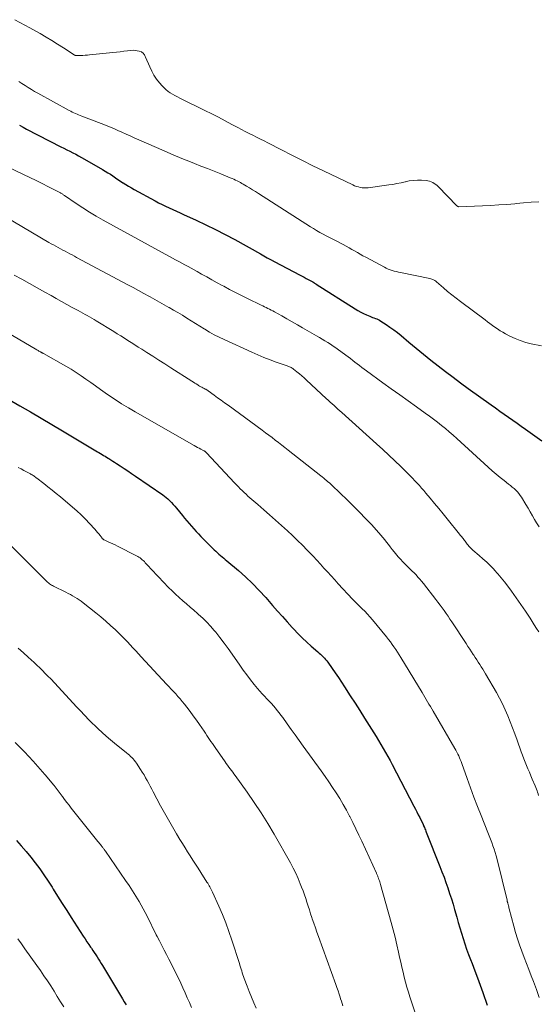
# Model space of a CAD drawing. Units: feet. Extents: x 1995000 to 2000029, y 565000 to 570000.
# Drawn here: x 1995747 to 1995846, y 565684 to 565872 of the extents above; entities that cross this region are included whole.
import ezdxf

# ---------------------------------------------------------------- set-up
doc = ezdxf.new("R2010")
doc.units = ezdxf.units.FT
doc.header["$LTSCALE"] = 100
doc.header["$MEASUREMENT"] = 0
doc.layers.add('CONTOUR INDEX', color=32, linetype='Continuous', lineweight=25)
doc.layers.add('CONTOUR INTERMEDIATE', color=40, linetype='Continuous', lineweight=15)

msp = doc.modelspace()

# ---------------------------------------------------------------- linework, layer by layer
at = {"layer": 'CONTOUR INDEX', "flags": 128}
for points, elevation in [([(1995746.8, 565851.68), (1995747.47, 565851.32), (1995748.14, 565850.97), (1995754.7, 565847.6), (1995755.26, 565847.31), (1995755.82, 565847.03), (1995756.38, 565846.74), (1995756.94, 565846.45), (1995757.5, 565846.17), (1995758.05, 565845.87), (1995758.6, 565845.57), (1995759.15, 565845.26), (1995762.63, 565843.25), (1995763.13, 565842.96), (1995763.62, 565842.66), (1995764.1, 565842.35), (1995764.58, 565842.03), (1995765.06, 565841.71), (1995765.53, 565841.39), (1995766.01, 565841.07), (1995766.49, 565840.75), (1995766.55, 565840.71), (1995767.06, 565840.39), (1995767.58, 565840.07), (1995768.11, 565839.76), (1995768.64, 565839.46), (1995772.61, 565837.3), (1995773.28, 565836.94), (1995773.95, 565836.6), (1995774.62, 565836.27), (1995775.31, 565835.95), (1995775.99, 565835.64), (1995776.68, 565835.33), (1995777.36, 565835.02), (1995778.05, 565834.71), (1995780.43, 565833.63), (1995782.29, 565832.76), (1995784.14, 565831.86), (1995785.96, 565830.91), (1995787.77, 565829.93), (1995792.68, 565827.19), (1995792.99, 565827.01), (1995793.31, 565826.84), (1995793.62, 565826.66), (1995793.93, 565826.48), (1995794.32, 565826.26), (1995794.44, 565826.2), (1995794.56, 565826.13), (1995794.69, 565826.06), (1995794.81, 565825.99), (1995794.93, 565825.93), (1995795.06, 565825.86), (1995795.18, 565825.8), (1995795.31, 565825.73), (1995800.21, 565823.17), (1995800.6, 565822.96), (1995801, 565822.76), (1995801.39, 565822.55), (1995801.78, 565822.35), (1995802.54, 565821.95), (1995802.63, 565821.9), (1995802.86, 565821.73), (1995802.96, 565821.66), (1995803.07, 565821.58), (1995803.18, 565821.51), (1995803.29, 565821.44), (1995810.7, 565816.73), (1995811.22, 565816.42), (1995811.76, 565816.12), (1995812.31, 565815.85), (1995812.87, 565815.59), (1995813.47, 565815.34), (1995813.74, 565815.23), (1995814.01, 565815.12), (1995814.28, 565815.03), (1995814.55, 565814.93), (1995814.82, 565814.83), (1995815.08, 565814.71), (1995815.33, 565814.58), (1995815.58, 565814.43), (1995816.58, 565813.77), (1995817.32, 565813.27), (1995818.04, 565812.76), (1995818.74, 565812.22), (1995819.43, 565811.66), (1995820.93, 565810.39), (1995822.31, 565809.24), (1995823.69, 565808.11), (1995825.08, 565806.99), (1995826.49, 565805.88), (1995827.91, 565804.79), (1995829.34, 565803.72), (1995830.77, 565802.65), (1995832.22, 565801.6), (1995836.57, 565798.47), (1995837.39, 565797.89), (1995838.22, 565797.3), (1995839.04, 565796.72), (1995839.86, 565796.13), (1995839.9, 565796.11), (1995840.71, 565795.54), (1995841.51, 565794.97), (1995842.32, 565794.4), (1995843.13, 565793.83), (1995846.23, 565791.64)], 780), ([(1995743.49, 565800.25), (1995746.86, 565798.31), (1995748.9, 565797.13), (1995750.94, 565795.94), (1995752.98, 565794.73), (1995755.01, 565793.52), (1995761.35, 565789.73), (1995761.64, 565789.55), (1995761.93, 565789.38), (1995762.22, 565789.2), (1995762.51, 565789.03), (1995762.79, 565788.85), (1995763.08, 565788.68), (1995763.37, 565788.5), (1995763.66, 565788.32), (1995763.81, 565788.23), (1995764.17, 565788), (1995764.54, 565787.78), (1995764.9, 565787.55), (1995765.26, 565787.32), (1995765.99, 565786.85), (1995766.71, 565786.38), (1995767.43, 565785.9), (1995768.15, 565785.42), (1995768.86, 565784.93), (1995774.06, 565781.36), (1995774.4, 565781.11), (1995774.73, 565780.85), (1995775.05, 565780.57), (1995775.35, 565780.28), (1995775.43, 565780.21), (1995775.76, 565779.88), (1995776.08, 565779.53), (1995776.39, 565779.17), (1995776.69, 565778.81), (1995777.81, 565777.4), (1995778.23, 565776.89), (1995778.65, 565776.37), (1995779.08, 565775.87), (1995779.52, 565775.37), (1995779.97, 565774.87), (1995780.42, 565774.39), (1995780.88, 565773.91), (1995781.34, 565773.43), (1995783.87, 565770.89), (1995784.16, 565770.61), (1995784.45, 565770.34), (1995784.75, 565770.07), (1995785.05, 565769.81), (1995785.36, 565769.55), (1995785.67, 565769.3), (1995785.98, 565769.04), (1995786.28, 565768.78), (1995788.46, 565766.92), (1995789.83, 565765.71), (1995791.16, 565764.45), (1995792.43, 565763.14), (1995793.67, 565761.79), (1995794.99, 565760.28), (1995795.91, 565759.23), (1995796.84, 565758.19), (1995797.77, 565757.15), (1995798.7, 565756.11), (1995799.01, 565755.77), (1995799.81, 565754.93), (1995800.63, 565754.1), (1995801.48, 565753.3), (1995802.35, 565752.53), (1995803.6, 565751.46), (1995803.86, 565751.24), (1995804.12, 565751), (1995804.36, 565750.77), (1995804.61, 565750.53), (1995804.84, 565750.28), (1995805.07, 565750.02), (1995805.28, 565749.75), (1995805.49, 565749.47), (1995806.3, 565748.31), (1995806.9, 565747.44), (1995807.5, 565746.57), (1995808.08, 565745.69), (1995808.66, 565744.81), (1995809.76, 565743.11), (1995810.67, 565741.7), (1995811.57, 565740.28), (1995812.47, 565738.87), (1995813.37, 565737.45), (1995814.25, 565736.06), (1995814.71, 565735.32), (1995815.17, 565734.57), (1995815.61, 565733.82), (1995816.06, 565733.07), (1995816.49, 565732.32), (1995816.91, 565731.56), (1995817.33, 565730.79), (1995817.73, 565730.02), (1995821.89, 565722.06), (1995822.17, 565721.52), (1995822.45, 565720.99), (1995822.72, 565720.45), (1995823, 565719.91), (1995823.52, 565718.87), (1995823.53, 565718.85), (1995823.54, 565718.83), (1995823.55, 565718.81), (1995823.56, 565718.79), (1995823.59, 565718.71), (1995823.6, 565718.69), (1995823.61, 565718.67), (1995823.62, 565718.65), (1995823.63, 565718.63), (1995823.65, 565718.57), (1995823.67, 565718.52), (1995823.69, 565718.47), (1995823.71, 565718.42), (1995823.73, 565718.38), (1995823.87, 565718.02), (1995823.97, 565717.8), (1995824.06, 565717.57), (1995824.15, 565717.35), (1995824.24, 565717.12), (1995826.83, 565710.59), (1995827.22, 565709.58), (1995827.61, 565708.57), (1995827.98, 565707.55), (1995828.34, 565706.53), (1995828.68, 565705.5), (1995829.02, 565704.47), (1995829.33, 565703.44), (1995829.63, 565702.4), (1995830.04, 565700.96), (1995830.33, 565699.94), (1995830.63, 565698.92), (1995830.93, 565697.9), (1995831.24, 565696.89), (1995831.57, 565695.88), (1995831.91, 565694.88), (1995832.28, 565693.88), (1995832.66, 565692.89), (1995832.96, 565692.13), (1995833.49, 565690.76), (1995834.01, 565689.39), (1995834.5, 565688.01), (1995834.99, 565686.62), (1995835.8, 565684.23)], 800), ([(1995746.2, 565715.57), (1995747.14, 565714.53), (1995748.06, 565713.47), (1995748.95, 565712.38), (1995749.81, 565711.28), (1995750.64, 565710.14), (1995751.45, 565709), (1995752.23, 565707.83), (1995752.99, 565706.65), (1995753.21, 565706.31), (1995754.06, 565704.95), (1995754.92, 565703.59), (1995755.78, 565702.24), (1995756.65, 565700.89), (1995758.95, 565697.34), (1995759.29, 565696.82), (1995759.63, 565696.3), (1995759.98, 565695.78), (1995760.33, 565695.27), (1995760.48, 565695.04), (1995760.76, 565694.64), (1995761.03, 565694.23), (1995761.3, 565693.82), (1995761.57, 565693.41), (1995761.83, 565693), (1995762.09, 565692.59), (1995762.35, 565692.17), (1995762.6, 565691.75), (1995766.4, 565685.41), (1995766.74, 565684.83), (1995767.08, 565684.25)], 820)]:
    msp.add_lwpolyline(points, dxfattribs=dict(at, elevation=elevation))
at = {"layer": 'CONTOUR INTERMEDIATE', "flags": 128}
for points, elevation in [([(1995745.9, 565871.78), (1995746.84, 565871.26), (1995747.79, 565870.74), (1995748.74, 565870.22), (1995750.73, 565869.12), (1995751.85, 565868.48), (1995752.97, 565867.83), (1995754.06, 565867.15), (1995755.15, 565866.45), (1995757.2, 565865.09), (1995757.25, 565865.06), (1995757.3, 565865.03), (1995757.36, 565865), (1995757.41, 565864.98), (1995757.47, 565864.97), (1995757.53, 565864.95), (1995757.59, 565864.95), (1995757.65, 565864.95), (1995758.4, 565864.96), (1995758.84, 565864.98), (1995759.28, 565865), (1995759.72, 565865.04), (1995760.15, 565865.08), (1995764.54, 565865.53), (1995765.26, 565865.6), (1995765.97, 565865.68), (1995766.68, 565865.76), (1995767.39, 565865.85), (1995768.01, 565865.93), (1995768.41, 565865.95), (1995768.8, 565865.93), (1995769.18, 565865.87), (1995769.57, 565865.77), (1995770.01, 565865.63), (1995770.16, 565865.56), (1995770.29, 565865.48), (1995770.4, 565865.36), (1995770.49, 565865.23), (1995770.58, 565865.09), (1995770.65, 565864.94), (1995770.73, 565864.79), (1995770.79, 565864.64), (1995771.58, 565862.78), (1995771.97, 565861.98), (1995772.4, 565861.2), (1995772.91, 565860.46), (1995773.46, 565859.76), (1995773.95, 565859.18), (1995774.31, 565858.81), (1995774.68, 565858.46), (1995775.08, 565858.14), (1995775.51, 565857.86), (1995775.95, 565857.6), (1995776.4, 565857.34), (1995776.86, 565857.1), (1995777.32, 565856.87), (1995782.09, 565854.52), (1995783.39, 565853.88), (1995784.67, 565853.22), (1995785.95, 565852.55), (1995787.23, 565851.86), (1995788.35, 565851.25), (1995789.06, 565850.87), (1995789.78, 565850.5), (1995790.5, 565850.13), (1995791.22, 565849.78), (1995791.94, 565849.42), (1995792.67, 565849.06), (1995793.39, 565848.7), (1995794.1, 565848.33), (1995796.66, 565847.01), (1995798.65, 565845.98), (1995800.66, 565844.97), (1995802.67, 565843.98), (1995804.69, 565843), (1995810.25, 565840.33), (1995810.6, 565840.18), (1995810.95, 565840.04), (1995811.31, 565839.94), (1995811.67, 565839.85), (1995812.05, 565839.8), (1995812.42, 565839.77), (1995812.79, 565839.77), (1995813.16, 565839.8), (1995817.08, 565840.32), (1995817.87, 565840.43), (1995818.66, 565840.57), (1995819.44, 565840.74), (1995820.22, 565840.92), (1995820.25, 565840.93), (1995821.01, 565841.09), (1995821.78, 565841.19), (1995822.55, 565841.23), (1995823.33, 565841.21), (1995824.24, 565841.14), (1995824.56, 565841.1), (1995824.88, 565841.03), (1995825.18, 565840.92), (1995825.48, 565840.78), (1995825.76, 565840.62), (1995826.03, 565840.43), (1995826.28, 565840.22), (1995826.52, 565840), (1995830.05, 565836.37), (1995830.09, 565836.33), (1995830.13, 565836.29), (1995830.18, 565836.26), (1995830.23, 565836.23), (1995830.29, 565836.21), (1995830.34, 565836.2), (1995830.4, 565836.19), (1995830.46, 565836.19), (1995834.93, 565836.36), (1995836.48, 565836.43), (1995838.03, 565836.52), (1995839.57, 565836.63), (1995841.12, 565836.75), (1995841.32, 565836.77), (1995842.77, 565836.9), (1995844.21, 565837.02), (1995845.66, 565837.14)], 772), ([(1995746.66, 565860.01), (1995747.26, 565859.63), (1995747.86, 565859.25), (1995748.45, 565858.87), (1995749.06, 565858.49), (1995749.67, 565858.14), (1995750.29, 565857.79), (1995756.27, 565854.51), (1995756.56, 565854.35), (1995756.85, 565854.2), (1995757.15, 565854.06), (1995757.45, 565853.92), (1995757.75, 565853.79), (1995758.06, 565853.67), (1995758.36, 565853.54), (1995758.67, 565853.43), (1995762.36, 565852.02), (1995763.16, 565851.71), (1995763.95, 565851.39), (1995764.74, 565851.05), (1995765.52, 565850.71), (1995766.3, 565850.36), (1995767.08, 565850.02), (1995767.86, 565849.67), (1995768.64, 565849.32), (1995772.86, 565847.43), (1995774.47, 565846.73), (1995776.08, 565846.04), (1995777.7, 565845.37), (1995779.33, 565844.72), (1995780.09, 565844.42), (1995781.35, 565843.92), (1995782.6, 565843.43), (1995783.85, 565842.93), (1995785.1, 565842.42), (1995786.92, 565841.69), (1995787.26, 565841.55), (1995787.59, 565841.4), (1995787.92, 565841.25), (1995788.25, 565841.09), (1995788.39, 565841.02), (1995788.64, 565840.89), (1995788.89, 565840.76), (1995789.14, 565840.62), (1995789.39, 565840.48), (1995790.03, 565840.09), (1995790.6, 565839.75), (1995791.16, 565839.41), (1995791.72, 565839.06), (1995792.28, 565838.71), (1995802.17, 565832.38), (1995802.76, 565832.01), (1995803.36, 565831.64), (1995803.97, 565831.3), (1995804.58, 565830.96), (1995805.2, 565830.63), (1995805.81, 565830.3), (1995806.43, 565829.98), (1995807.06, 565829.66), (1995808.44, 565828.96), (1995808.98, 565828.67), (1995809.53, 565828.38), (1995810.06, 565828.07), (1995810.59, 565827.76), (1995811.12, 565827.45), (1995811.65, 565827.14), (1995812.19, 565826.84), (1995812.73, 565826.55), (1995816.27, 565824.66), (1995816.63, 565824.48), (1995817, 565824.32), (1995817.38, 565824.17), (1995817.76, 565824.04), (1995818.15, 565823.93), (1995818.54, 565823.82), (1995818.94, 565823.73), (1995819.33, 565823.64), (1995824.94, 565822.5), (1995825.1, 565822.46), (1995825.27, 565822.41), (1995825.43, 565822.35), (1995825.59, 565822.28), (1995825.74, 565822.2), (1995825.89, 565822.11), (1995826.03, 565822.01), (1995826.16, 565821.9), (1995827.49, 565820.75), (1995828.29, 565820.07), (1995829.11, 565819.4), (1995829.93, 565818.75), (1995830.77, 565818.12), (1995835.42, 565814.65), (1995835.89, 565814.3), (1995836.36, 565813.95), (1995836.83, 565813.6), (1995837.3, 565813.25), (1995837.78, 565812.91), (1995838.27, 565812.59), (1995838.78, 565812.29), (1995839.29, 565812.01), (1995840.17, 565811.55), (1995841.15, 565811.09), (1995842.14, 565810.69), (1995843.17, 565810.37), (1995844.22, 565810.11), (1995846.2, 565809.69)], 776), ([(1995739.96, 565845.91), (1995747.55, 565842.34), (1995748.75, 565841.77), (1995749.95, 565841.18), (1995751.14, 565840.59), (1995752.33, 565839.98), (1995754.47, 565838.88), (1995754.59, 565838.82), (1995754.7, 565838.75), (1995754.81, 565838.69), (1995754.91, 565838.62), (1995755.02, 565838.55), (1995755.13, 565838.47), (1995755.23, 565838.4), (1995755.34, 565838.33), (1995757.61, 565836.77), (1995758.86, 565835.94), (1995760.12, 565835.14), (1995761.41, 565834.37), (1995762.72, 565833.63), (1995775.93, 565826.38), (1995776.52, 565826.06), (1995777.11, 565825.74), (1995777.7, 565825.42), (1995778.29, 565825.11), (1995778.88, 565824.79), (1995779.47, 565824.47), (1995780.06, 565824.15), (1995780.64, 565823.82), (1995781.45, 565823.37), (1995782.44, 565822.81), (1995783.42, 565822.26), (1995784.42, 565821.72), (1995785.41, 565821.18), (1995785.67, 565821.04), (1995786.8, 565820.44), (1995787.93, 565819.86), (1995789.07, 565819.28), (1995790.22, 565818.72), (1995792.82, 565817.46), (1995793.14, 565817.31), (1995793.46, 565817.15), (1995793.78, 565816.99), (1995794.1, 565816.83), (1995794.41, 565816.67), (1995794.73, 565816.51), (1995795.04, 565816.34), (1995795.35, 565816.17), (1995796.73, 565815.39), (1995797.72, 565814.83), (1995798.72, 565814.26), (1995799.71, 565813.69), (1995800.7, 565813.12), (1995803.34, 565811.6), (1995803.88, 565811.29), (1995804.41, 565810.97), (1995804.94, 565810.65), (1995805.47, 565810.33), (1995805.99, 565810), (1995806.51, 565809.67), (1995807.02, 565809.31), (1995807.52, 565808.95), (1995809.35, 565807.6), (1995809.79, 565807.28), (1995810.23, 565806.94), (1995810.66, 565806.61), (1995811.1, 565806.27), (1995811.53, 565805.94), (1995811.97, 565805.6), (1995812.41, 565805.27), (1995812.85, 565804.95), (1995815.98, 565802.67), (1995817.58, 565801.52), (1995819.18, 565800.36), (1995820.79, 565799.21), (1995822.4, 565798.07), (1995824.04, 565796.9), (1995824.83, 565796.33), (1995825.6, 565795.76), (1995826.36, 565795.17), (1995827.12, 565794.57), (1995827.87, 565793.96), (1995828.61, 565793.34), (1995829.33, 565792.71), (1995830.05, 565792.06), (1995836.02, 565786.59), (1995836.76, 565785.93), (1995837.51, 565785.28), (1995838.27, 565784.66), (1995839.05, 565784.05), (1995839.91, 565783.39), (1995840.26, 565783.11), (1995840.61, 565782.83), (1995840.94, 565782.54), (1995841.27, 565782.25), (1995841.59, 565781.93), (1995841.88, 565781.6), (1995842.14, 565781.25), (1995842.39, 565780.88), (1995843.2, 565779.52), (1995843.63, 565778.8), (1995844.04, 565778.09), (1995844.45, 565777.37), (1995844.86, 565776.65), (1995845.21, 565776.03), (1995845.45, 565775.62), (1995845.7, 565775.23)], 784), ([(1995738.94, 565837.3), (1995752.41, 565829.4), (1995752.84, 565829.14), (1995753.28, 565828.9), (1995753.71, 565828.65), (1995754.15, 565828.41), (1995754.59, 565828.17), (1995755.03, 565827.93), (1995755.47, 565827.7), (1995755.92, 565827.47), (1995756.36, 565827.23), (1995756.8, 565827), (1995757.24, 565826.77), (1995757.68, 565826.54), (1995767.43, 565821.32), (1995768.44, 565820.78), (1995769.45, 565820.23), (1995770.45, 565819.68), (1995771.45, 565819.13), (1995771.69, 565819), (1995772.57, 565818.5), (1995773.45, 565818.01), (1995774.33, 565817.52), (1995775.21, 565817.03), (1995775.26, 565817), (1995776.11, 565816.51), (1995776.96, 565816.02), (1995777.8, 565815.52), (1995778.63, 565815), (1995779.46, 565814.49), (1995780.29, 565813.97), (1995781.13, 565813.45), (1995781.96, 565812.94), (1995782.07, 565812.87), (1995782.97, 565812.33), (1995783.88, 565811.82), (1995784.81, 565811.35), (1995785.75, 565810.89), (1995791.01, 565808.47), (1995792.16, 565807.96), (1995793.32, 565807.48), (1995794.5, 565807.03), (1995795.68, 565806.61), (1995797.73, 565805.92), (1995797.9, 565805.86), (1995798.06, 565805.8), (1995798.22, 565805.73), (1995798.38, 565805.65), (1995798.54, 565805.57), (1995798.69, 565805.48), (1995798.83, 565805.38), (1995798.97, 565805.28), (1995799.62, 565804.75), (1995800.08, 565804.37), (1995800.53, 565803.99), (1995800.97, 565803.6), (1995801.41, 565803.2), (1995805.19, 565799.69), (1995805.55, 565799.34), (1995805.92, 565799.01), (1995806.3, 565798.67), (1995806.67, 565798.33), (1995807.04, 565798), (1995807.41, 565797.66), (1995807.79, 565797.33), (1995808.16, 565796.99), (1995814.78, 565791.03), (1995815.94, 565789.97), (1995817.1, 565788.9), (1995818.24, 565787.81), (1995819.37, 565786.72), (1995820.71, 565785.41), (1995821.16, 565784.96), (1995821.61, 565784.5), (1995822.05, 565784.04), (1995822.49, 565783.57), (1995822.92, 565783.1), (1995823.35, 565782.62), (1995823.77, 565782.14), (1995824.18, 565781.65), (1995825, 565780.69), (1995825.82, 565779.71), (1995826.63, 565778.73), (1995827.44, 565777.75), (1995828.24, 565776.76), (1995830.57, 565773.86), (1995830.71, 565773.69), (1995830.84, 565773.53), (1995830.98, 565773.36), (1995831.11, 565773.19), (1995831.25, 565773.02), (1995831.38, 565772.85), (1995831.51, 565772.68), (1995831.64, 565772.51), (1995831.91, 565772.12), (1995832.05, 565771.94), (1995832.18, 565771.77), (1995832.33, 565771.6), (1995832.47, 565771.44), (1995832.63, 565771.28), (1995832.78, 565771.12), (1995832.95, 565770.97), (1995833.11, 565770.83), (1995834.29, 565769.83), (1995835.03, 565769.18), (1995835.77, 565768.51), (1995836.47, 565767.82), (1995837.16, 565767.11), (1995837.19, 565767.08), (1995837.87, 565766.34), (1995838.52, 565765.57), (1995839.15, 565764.78), (1995839.76, 565763.98), (1995840.46, 565763.02), (1995841.37, 565761.75), (1995842.26, 565760.47), (1995843.13, 565759.18), (1995843.99, 565757.87), (1995844.79, 565756.63), (1995845.23, 565755.93), (1995845.67, 565755.24)], 788), ([(1995745.77, 565823.18), (1995747.24, 565822.38), (1995748.71, 565821.58), (1995750.17, 565820.76), (1995751.62, 565819.94), (1995752.81, 565819.26), (1995753.81, 565818.69), (1995754.81, 565818.13), (1995755.81, 565817.57), (1995756.82, 565817.02), (1995757.97, 565816.4), (1995758.4, 565816.16), (1995758.84, 565815.93), (1995759.27, 565815.69), (1995759.71, 565815.45), (1995760.14, 565815.21), (1995760.57, 565814.97), (1995761, 565814.71), (1995761.42, 565814.46), (1995764.76, 565812.41), (1995765.42, 565812), (1995766.09, 565811.58), (1995766.76, 565811.16), (1995767.42, 565810.74), (1995768.08, 565810.31), (1995768.75, 565809.89), (1995769.41, 565809.47), (1995770.08, 565809.05), (1995771.04, 565808.44), (1995772.19, 565807.72), (1995773.33, 565806.99), (1995774.48, 565806.27), (1995775.62, 565805.54), (1995779.63, 565802.99), (1995779.91, 565802.81), (1995780.19, 565802.63), (1995780.46, 565802.45), (1995780.74, 565802.28), (1995780.89, 565802.18), (1995781.09, 565802.05), (1995781.29, 565801.93), (1995781.5, 565801.81), (1995781.71, 565801.7), (1995781.94, 565801.59), (1995782.04, 565801.54), (1995782.14, 565801.48), (1995782.24, 565801.43), (1995782.34, 565801.38), (1995782.44, 565801.33), (1995782.54, 565801.27), (1995782.63, 565801.21), (1995782.73, 565801.15), (1995783.86, 565800.31), (1995784.52, 565799.83), (1995785.18, 565799.35), (1995785.84, 565798.87), (1995786.5, 565798.38), (1995793, 565793.63), (1995793.63, 565793.17), (1995794.25, 565792.7), (1995794.87, 565792.24), (1995795.49, 565791.76), (1995796.1, 565791.29), (1995796.71, 565790.81), (1995797.32, 565790.33), (1995797.93, 565789.85), (1995804.15, 565784.95), (1995804.43, 565784.74), (1995804.71, 565784.51), (1995804.98, 565784.29), (1995805.25, 565784.07), (1995805.52, 565783.84), (1995805.79, 565783.61), (1995806.05, 565783.37), (1995806.31, 565783.13), (1995809.22, 565780.35), (1995810.4, 565779.21), (1995811.55, 565778.06), (1995812.67, 565776.87), (1995813.78, 565775.67), (1995815.2, 565774.1), (1995815.58, 565773.67), (1995815.96, 565773.23), (1995816.32, 565772.78), (1995816.68, 565772.33), (1995817.03, 565771.87), (1995817.39, 565771.42), (1995817.75, 565770.97), (1995818.12, 565770.52), (1995818.91, 565769.57), (1995819.32, 565769.09), (1995819.75, 565768.62), (1995820.19, 565768.17), (1995820.64, 565767.72), (1995820.79, 565767.58), (1995821.17, 565767.21), (1995821.55, 565766.84), (1995821.93, 565766.47), (1995822.3, 565766.09), (1995822.66, 565765.7), (1995823.01, 565765.31), (1995823.35, 565764.9), (1995823.68, 565764.49), (1995826.06, 565761.41), (1995826.46, 565760.89), (1995826.85, 565760.37), (1995827.24, 565759.84), (1995827.63, 565759.31), (1995828.01, 565758.78), (1995828.39, 565758.24), (1995828.75, 565757.7), (1995829.12, 565757.16), (1995831.84, 565753.02), (1995832.17, 565752.51), (1995832.51, 565752), (1995832.84, 565751.49), (1995833.17, 565750.98), (1995833.26, 565750.84), (1995833.55, 565750.4), (1995833.84, 565749.96), (1995834.13, 565749.51), (1995834.42, 565749.07), (1995834.71, 565748.63), (1995834.99, 565748.18), (1995835.26, 565747.73), (1995835.53, 565747.28), (1995837.59, 565743.74), (1995838.19, 565742.66), (1995838.76, 565741.56), (1995839.28, 565740.44), (1995839.77, 565739.31), (1995840.23, 565738.16), (1995840.68, 565737.01), (1995841.11, 565735.85), (1995841.53, 565734.68), (1995842.32, 565732.44), (1995842.56, 565731.78), (1995842.81, 565731.13), (1995843.06, 565730.48), (1995843.33, 565729.83), (1995843.6, 565729.18), (1995843.87, 565728.54), (1995844.14, 565727.89), (1995844.42, 565727.25), (1995844.97, 565725.95), (1995845.1, 565725.65), (1995845.22, 565725.35), (1995845.33, 565725.04), (1995845.44, 565724.73), (1995845.53, 565724.42), (1995845.62, 565724.11)], 792), ([(1995737.54, 565816.28), (1995750.09, 565808.97), (1995750.22, 565808.88), (1995750.36, 565808.8), (1995750.5, 565808.72), (1995750.64, 565808.64), (1995750.77, 565808.57), (1995750.85, 565808.53), (1995750.92, 565808.48), (1995751, 565808.44), (1995751.07, 565808.4), (1995751.15, 565808.36), (1995751.23, 565808.32), (1995751.3, 565808.27), (1995751.38, 565808.23), (1995755.65, 565805.81), (1995756.62, 565805.24), (1995757.58, 565804.64), (1995758.52, 565804.02), (1995759.45, 565803.38), (1995760.36, 565802.73), (1995761.28, 565802.07), (1995762.21, 565801.42), (1995763.13, 565800.77), (1995763.74, 565800.34), (1995764.98, 565799.5), (1995766.24, 565798.68), (1995767.52, 565797.89), (1995768.82, 565797.13), (1995780.08, 565790.72), (1995780.39, 565790.54), (1995780.7, 565790.37), (1995781.01, 565790.2), (1995781.32, 565790.04), (1995781.91, 565789.73), (1995781.92, 565789.72), (1995781.94, 565789.71), (1995781.95, 565789.7), (1995781.97, 565789.69), (1995782.03, 565789.66), (1995782.05, 565789.65), (1995782.06, 565789.64), (1995782.2, 565789.53), (1995782.22, 565789.52), (1995782.23, 565789.5), (1995782.25, 565789.49), (1995782.27, 565789.47), (1995782.34, 565789.41), (1995782.35, 565789.39), (1995782.37, 565789.38), (1995782.38, 565789.36), (1995782.4, 565789.34), (1995787.76, 565783.6), (1995788.11, 565783.24), (1995788.46, 565782.87), (1995788.82, 565782.51), (1995789.18, 565782.16), (1995789.55, 565781.8), (1995789.92, 565781.46), (1995790.29, 565781.12), (1995790.67, 565780.78), (1995792.17, 565779.48), (1995793.29, 565778.5), (1995794.41, 565777.51), (1995795.53, 565776.52), (1995796.65, 565775.52), (1995797.82, 565774.47), (1995798.78, 565773.58), (1995799.74, 565772.68), (1995800.67, 565771.76), (1995801.59, 565770.82), (1995802.01, 565770.39), (1995802.71, 565769.65), (1995803.4, 565768.92), (1995804.08, 565768.17), (1995804.76, 565767.42), (1995805.44, 565766.67), (1995806.12, 565765.92), (1995806.8, 565765.17), (1995807.48, 565764.43), (1995810.18, 565761.5), (1995810.32, 565761.36), (1995810.45, 565761.22), (1995810.59, 565761.09), (1995810.73, 565760.95), (1995810.87, 565760.82), (1995811.01, 565760.69), (1995811.15, 565760.55), (1995811.28, 565760.42), (1995812.03, 565759.68), (1995812.54, 565759.18), (1995813.03, 565758.66), (1995813.5, 565758.12), (1995813.97, 565757.57), (1995816.66, 565754.3), (1995817.03, 565753.83), (1995817.4, 565753.36), (1995817.75, 565752.88), (1995818.09, 565752.39), (1995818.43, 565751.89), (1995818.76, 565751.4), (1995819.08, 565750.89), (1995819.39, 565750.38), (1995823.43, 565743.7), (1995823.69, 565743.26), (1995823.96, 565742.82), (1995824.22, 565742.38), (1995824.48, 565741.94), (1995824.75, 565741.49), (1995825.01, 565741.05), (1995825.27, 565740.61), (1995825.53, 565740.17), (1995829.7, 565733.05), (1995829.89, 565732.72), (1995830.07, 565732.37), (1995830.25, 565732.02), (1995830.41, 565731.67), (1995830.57, 565731.31), (1995830.71, 565730.95), (1995830.85, 565730.59), (1995830.99, 565730.22), (1995831.99, 565727.38), (1995832.63, 565725.6), (1995833.29, 565723.82), (1995833.97, 565722.05), (1995834.68, 565720.29), (1995835.98, 565717.09), (1995836.23, 565716.46), (1995836.47, 565715.83), (1995836.71, 565715.19), (1995836.93, 565714.55), (1995837.15, 565713.91), (1995837.35, 565713.27), (1995837.53, 565712.62), (1995837.7, 565711.96), (1995839.62, 565704.17), (1995839.63, 565704.1), (1995839.65, 565704.03), (1995839.66, 565703.97), (1995839.68, 565703.9), (1995839.7, 565703.84), (1995839.71, 565703.77), (1995839.73, 565703.7), (1995839.75, 565703.64), (1995839.82, 565703.36), (1995839.87, 565703.15), (1995839.92, 565702.94), (1995839.97, 565702.74), (1995840.03, 565702.53), (1995840.91, 565699.25), (1995841.25, 565698.04), (1995841.62, 565696.85), (1995842.01, 565695.67), (1995842.44, 565694.49), (1995842.88, 565693.32), (1995843.32, 565692.15), (1995843.77, 565690.98), (1995844.22, 565689.82), (1995844.63, 565688.75), (1995845.19, 565687.23), (1995845.71, 565685.7)], 796), ([(1995746.56, 565786.57), (1995747.09, 565786.29), (1995747.62, 565786), (1995748.15, 565785.72), (1995748.89, 565785.32), (1995749.05, 565785.23), (1995749.21, 565785.13), (1995749.37, 565785.04), (1995749.52, 565784.94), (1995749.68, 565784.83), (1995749.83, 565784.72), (1995749.98, 565784.61), (1995750.13, 565784.5), (1995751.43, 565783.48), (1995752.22, 565782.86), (1995753.01, 565782.23), (1995753.8, 565781.58), (1995754.58, 565780.94), (1995756.87, 565779.01), (1995757.72, 565778.27), (1995758.54, 565777.51), (1995759.34, 565776.72), (1995760.11, 565775.91), (1995761.14, 565774.78), (1995761.39, 565774.5), (1995761.65, 565774.2), (1995761.89, 565773.91), (1995762.13, 565773.61), (1995762.52, 565773.1), (1995762.56, 565773.05), (1995762.61, 565773), (1995762.66, 565772.96), (1995762.71, 565772.91), (1995762.76, 565772.87), (1995762.82, 565772.84), (1995762.88, 565772.81), (1995762.94, 565772.78), (1995763.69, 565772.43), (1995764.13, 565772.22), (1995764.56, 565772.02), (1995765, 565771.81), (1995765.43, 565771.59), (1995769.06, 565769.76), (1995769.3, 565769.63), (1995769.53, 565769.49), (1995769.75, 565769.34), (1995769.97, 565769.18), (1995770.17, 565769), (1995770.37, 565768.82), (1995770.57, 565768.63), (1995770.75, 565768.43), (1995771.33, 565767.8), (1995771.8, 565767.29), (1995772.28, 565766.78), (1995772.76, 565766.27), (1995773.24, 565765.76), (1995775.19, 565763.74), (1995775.84, 565763.08), (1995776.51, 565762.43), (1995777.19, 565761.81), (1995777.89, 565761.19), (1995778.59, 565760.59), (1995779.29, 565759.98), (1995780, 565759.37), (1995780.7, 565758.77), (1995780.9, 565758.59), (1995781.69, 565757.87), (1995782.45, 565757.13), (1995783.17, 565756.35), (1995783.86, 565755.54), (1995784.15, 565755.18), (1995784.96, 565754.17), (1995785.74, 565753.14), (1995786.51, 565752.1), (1995787.26, 565751.04), (1995788.73, 565748.92), (1995789.4, 565747.98), (1995790.08, 565747.06), (1995790.78, 565746.15), (1995791.5, 565745.26), (1995792.13, 565744.49), (1995792.56, 565743.99), (1995792.99, 565743.5), (1995793.43, 565743.02), (1995793.88, 565742.55), (1995794, 565742.42), (1995794.39, 565742.01), (1995794.78, 565741.6), (1995795.15, 565741.17), (1995795.52, 565740.74), (1995795.88, 565740.3), (1995796.23, 565739.86), (1995796.57, 565739.41), (1995796.9, 565738.95), (1995797.76, 565737.75), (1995798.51, 565736.69), (1995799.27, 565735.64), (1995800.03, 565734.58), (1995800.8, 565733.53), (1995804.24, 565728.8), (1995804.98, 565727.76), (1995805.7, 565726.72), (1995806.41, 565725.67), (1995807.1, 565724.6), (1995807.77, 565723.52), (1995808.42, 565722.43), (1995809.03, 565721.33), (1995809.63, 565720.21), (1995809.67, 565720.13), (1995810.27, 565718.96), (1995810.85, 565717.78), (1995811.42, 565716.59), (1995811.97, 565715.4), (1995814.74, 565709.37), (1995814.79, 565709.25), (1995814.85, 565709.13), (1995814.9, 565709.01), (1995814.95, 565708.89), (1995815, 565708.78), (1995815.04, 565708.65), (1995815.09, 565708.53), (1995815.13, 565708.41), (1995815.22, 565708.16), (1995815.31, 565707.91), (1995815.39, 565707.66), (1995815.46, 565707.41), (1995815.54, 565707.16), (1995817.56, 565699.95), (1995817.94, 565698.55), (1995818.3, 565697.13), (1995818.64, 565695.72), (1995818.96, 565694.29), (1995819.16, 565693.36), (1995819.37, 565692.4), (1995819.59, 565691.44), (1995819.82, 565690.49), (1995820.05, 565689.54), (1995820.29, 565688.59), (1995820.56, 565687.65), (1995820.84, 565686.71), (1995821.13, 565685.78), (1995823.63, 565678.17)], 804), ([(1995745.2, 565771.66), (1995751.81, 565765.03), (1995751.98, 565764.87), (1995752.15, 565764.72), (1995752.33, 565764.57), (1995752.51, 565764.43), (1995752.69, 565764.3), (1995752.88, 565764.17), (1995753.08, 565764.06), (1995753.28, 565763.95), (1995755.62, 565762.8), (1995756.06, 565762.58), (1995756.49, 565762.35), (1995756.92, 565762.12), (1995757.34, 565761.89), (1995757.76, 565761.64), (1995758.17, 565761.38), (1995758.57, 565761.09), (1995758.95, 565760.8), (1995761.34, 565758.88), (1995762.29, 565758.1), (1995763.23, 565757.3), (1995764.15, 565756.47), (1995765.05, 565755.63), (1995765.72, 565754.99), (1995766.27, 565754.45), (1995766.81, 565753.91), (1995767.35, 565753.35), (1995767.87, 565752.79), (1995768.4, 565752.23), (1995768.92, 565751.67), (1995769.45, 565751.1), (1995769.97, 565750.54), (1995774.81, 565745.33), (1995775.25, 565744.86), (1995775.68, 565744.39), (1995776.11, 565743.92), (1995776.54, 565743.45), (1995776.96, 565742.97), (1995777.38, 565742.49), (1995777.78, 565742), (1995778.18, 565741.51), (1995778.65, 565740.92), (1995779.26, 565740.11), (1995779.87, 565739.3), (1995780.47, 565738.48), (1995781.05, 565737.66), (1995781.95, 565736.35), (1995782.22, 565735.96), (1995782.48, 565735.57), (1995782.74, 565735.18), (1995782.99, 565734.79), (1995783.25, 565734.4), (1995783.51, 565734.01), (1995783.77, 565733.62), (1995784.04, 565733.24), (1995785.93, 565730.52), (1995786.16, 565730.19), (1995786.4, 565729.87), (1995786.64, 565729.54), (1995786.89, 565729.22), (1995787.13, 565728.9), (1995787.38, 565728.58), (1995787.62, 565728.25), (1995787.86, 565727.93), (1995790.15, 565724.74), (1995791.5, 565722.8), (1995792.81, 565720.83), (1995794.05, 565718.82), (1995795.25, 565716.78), (1995798.37, 565711.28), (1995798.89, 565710.31), (1995799.38, 565709.33), (1995799.83, 565708.32), (1995800.26, 565707.31), (1995800.51, 565706.67), (1995800.78, 565705.96), (1995801.04, 565705.24), (1995801.28, 565704.52), (1995801.52, 565703.8), (1995801.75, 565703.07), (1995801.98, 565702.35), (1995802.22, 565701.62), (1995802.46, 565700.9), (1995802.54, 565700.65), (1995802.83, 565699.8), (1995803.13, 565698.95), (1995803.42, 565698.11), (1995803.73, 565697.26), (1995807.02, 565688.15), (1995807.23, 565687.55), (1995807.44, 565686.95), (1995807.64, 565686.34), (1995807.84, 565685.74), (1995807.93, 565685.44), (1995808.07, 565684.98), (1995808.22, 565684.52), (1995808.36, 565684.06)], 808), ([(1995746.56, 565752.17), (1995747.57, 565751.26), (1995748.48, 565750.45), (1995749.03, 565749.95), (1995749.58, 565749.45), (1995750.12, 565748.94), (1995750.66, 565748.42), (1995751.18, 565747.9), (1995751.71, 565747.37), (1995752.22, 565746.84), (1995752.74, 565746.3), (1995757.74, 565740.95), (1995758.16, 565740.5), (1995758.58, 565740.06), (1995758.99, 565739.61), (1995759.41, 565739.16), (1995759.82, 565738.71), (1995760.25, 565738.27), (1995760.68, 565737.84), (1995761.12, 565737.42), (1995761.75, 565736.82), (1995762.52, 565736.12), (1995763.3, 565735.42), (1995764.1, 565734.74), (1995764.9, 565734.08), (1995767.2, 565732.23), (1995767.46, 565732.01), (1995767.71, 565731.79), (1995767.96, 565731.56), (1995768.2, 565731.33), (1995768.43, 565731.08), (1995768.65, 565730.83), (1995768.86, 565730.56), (1995769.05, 565730.28), (1995769.85, 565729.07), (1995770.18, 565728.56), (1995770.51, 565728.03), (1995770.81, 565727.5), (1995771.11, 565726.97), (1995771.4, 565726.43), (1995771.69, 565725.88), (1995771.98, 565725.34), (1995772.27, 565724.8), (1995773.67, 565722.18), (1995774.41, 565720.83), (1995775.16, 565719.48), (1995775.93, 565718.15), (1995776.71, 565716.82), (1995777.34, 565715.77), (1995777.82, 565714.98), (1995778.31, 565714.19), (1995778.8, 565713.4), (1995779.3, 565712.62), (1995779.81, 565711.84), (1995780.31, 565711.06), (1995780.81, 565710.28), (1995781.31, 565709.49), (1995782.49, 565707.65), (1995782.63, 565707.42), (1995782.77, 565707.19), (1995782.91, 565706.95), (1995783.05, 565706.72), (1995783.17, 565706.48), (1995783.3, 565706.24), (1995783.42, 565706), (1995783.53, 565705.75), (1995784.74, 565703.07), (1995785.43, 565701.47), (1995786.08, 565699.86), (1995786.68, 565698.22), (1995787.24, 565696.58), (1995788.66, 565692.17), (1995788.77, 565691.81), (1995788.88, 565691.45), (1995788.99, 565691.09), (1995789.1, 565690.72), (1995789.2, 565690.36), (1995789.32, 565690), (1995789.44, 565689.65), (1995789.57, 565689.29), (1995790.12, 565687.86), (1995790.54, 565686.79), (1995790.96, 565685.73), (1995791.41, 565684.67), (1995791.87, 565683.62)], 812), ([(1995745.96, 565734.21), (1995746.86, 565733.34), (1995747.73, 565732.46), (1995748.59, 565731.55), (1995749.43, 565730.63), (1995751.64, 565728.14), (1995751.8, 565727.95), (1995751.96, 565727.76), (1995752.12, 565727.57), (1995752.28, 565727.38), (1995752.44, 565727.19), (1995752.59, 565727), (1995752.75, 565726.81), (1995752.9, 565726.61), (1995753.38, 565726.01), (1995753.76, 565725.51), (1995754.15, 565725.01), (1995754.53, 565724.51), (1995754.91, 565724), (1995754.98, 565723.91), (1995755.39, 565723.36), (1995755.81, 565722.81), (1995756.23, 565722.27), (1995756.66, 565721.73), (1995761.74, 565715.38), (1995761.9, 565715.18), (1995762.05, 565714.98), (1995762.21, 565714.78), (1995762.37, 565714.58), (1995762.52, 565714.38), (1995762.6, 565714.28), (1995762.68, 565714.17), (1995762.76, 565714.07), (1995762.84, 565713.97), (1995762.92, 565713.86), (1995762.99, 565713.75), (1995763.07, 565713.65), (1995763.14, 565713.54), (1995767, 565707.97), (1995767.66, 565706.97), (1995768.32, 565705.97), (1995768.94, 565704.96), (1995769.55, 565703.93), (1995769.96, 565703.23), (1995770.34, 565702.54), (1995770.72, 565701.85), (1995771.09, 565701.15), (1995771.44, 565700.44), (1995771.79, 565699.73), (1995772.14, 565699.03), (1995772.49, 565698.32), (1995772.84, 565697.61), (1995773, 565697.29), (1995773.44, 565696.43), (1995773.88, 565695.57), (1995774.32, 565694.71), (1995774.77, 565693.85), (1995775.24, 565692.98), (1995775.53, 565692.41), (1995775.83, 565691.85), (1995776.12, 565691.28), (1995776.4, 565690.71), (1995776.68, 565690.13), (1995776.96, 565689.56), (1995777.23, 565688.98), (1995777.49, 565688.4), (1995777.89, 565687.5), (1995778.31, 565686.57), (1995778.73, 565685.64), (1995779.14, 565684.7), (1995779.55, 565683.77)], 816), ([(1995746.49, 565696.83), (1995747.16, 565695.86), (1995747.84, 565694.91), (1995750.1, 565691.76), (1995750.78, 565690.8), (1995751.44, 565689.83), (1995752.1, 565688.85), (1995752.74, 565687.87), (1995753.37, 565686.88), (1995753.99, 565685.88), (1995754.6, 565684.88), (1995755.21, 565683.87)], 824)]:
    msp.add_lwpolyline(points, dxfattribs=dict(at, elevation=elevation))

doc.saveas('drawing.dxf')
